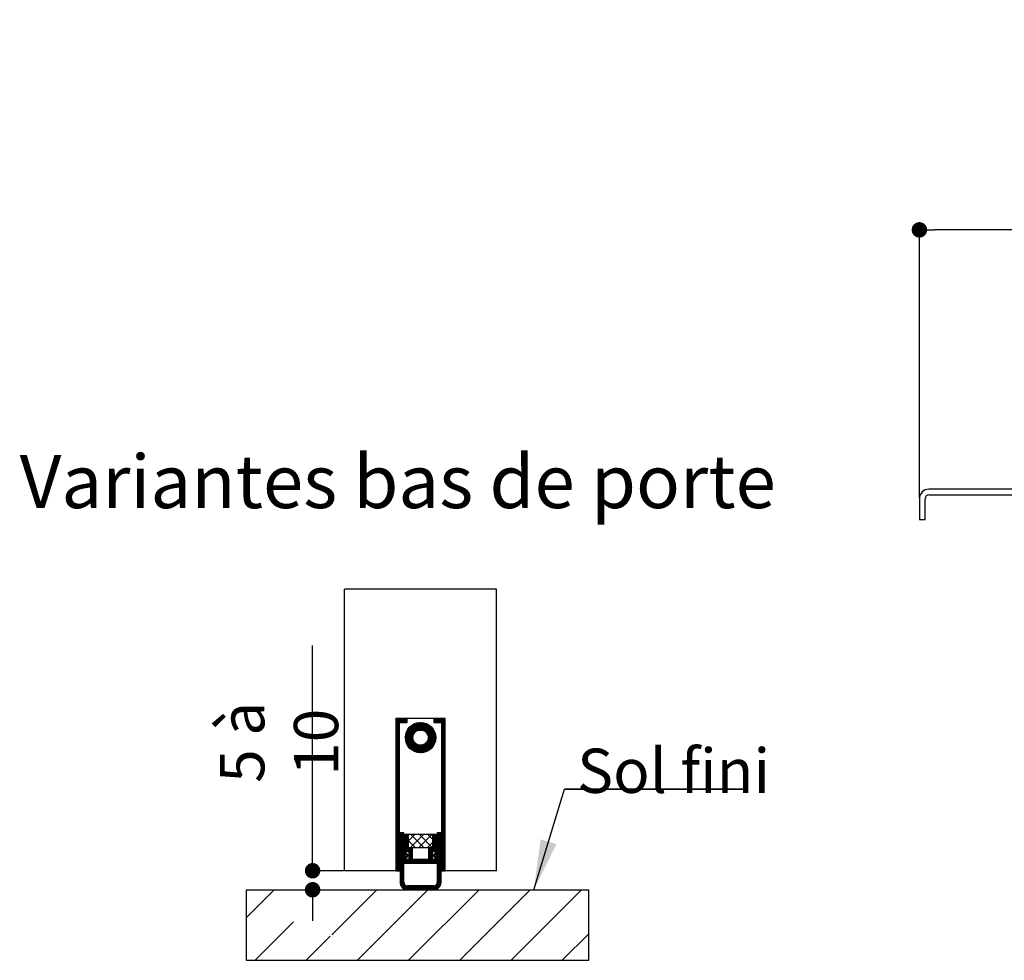
# Paper-space layout 'Feuille 1' of a CAD drawing. Extents: x 387 to 592, y 33 to 330.
# Drawn here: x 397 to 461, y 98 to 160 of the extents above; entities that cross this region are included whole.
import ezdxf

# ---------------------------------------------------------------- set-up
doc = ezdxf.new("R2010")
doc.units = 0
doc.header["$PDSIZE"] = -1
doc.linetypes.add('SLD-CONTINUE', pattern=[0])
doc.layers.get('0').update_dxf_attribs({"linetype": 'CONTINUOUS'})
doc.layers.get('Defpoints').update_dxf_attribs({"linetype": 'CONTINUOUS'})
doc.layers.add('FORMAT', color=7, linetype='SLD-CONTINUE')
doc.styles.add('SLDTEXTSTYLE0', font='TXT', dxfattribs={"width": 0.75})
doc.dimstyles.new('SLDDIMSTYLE1', dxfattribs={"dimtxt": 0.18, "dimasz": 3.302, "dimexe": 0, "dimexo": 0.0625, "dimgap": 0, "dimtad": 0, "dimtih": 1, "dimtoh": 1, "dimdec": 0, "dimrnd": 1e-09, "dimzin": 0, "dimdsep": 46, "dimtxsty": 'Standard', "dimsah": 1, "dimcen": 0.09, "dimadec": 0, "dimazin": 0, "dimtfac": 3.302, "dimtdec": 0, "dimtofl": 0, "dimtmove": 0, "dimatfit": 3, "dimfxl": 1, "dimtolj": 1, "dimtzin": 0, "dimarcsym": 0})
doc.dimstyles.new('SLDDIMSTYLE2', dxfattribs={"dimtxt": 2.910417, "dimasz": 1.016, "dimexe": 0, "dimexo": 0.0625, "dimgap": 0.727604, "dimtad": 1, "dimlfac": 4, "dimrnd": 1e-09, "dimzin": 12, "dimdsep": 46, "dimtxsty": 'SLDTEXTSTYLE0', "dimblk1": 'DOT', "dimblk2": 'DOT', "dimsah": 1, "dimcen": 0.09, "dimadec": 0, "dimazin": 0, "dimtfac": 1, "dimtofl": 0, "dimtmove": 0, "dimatfit": 3, "dimldrblk": 'DOT', "dimfxl": 1, "dimtolj": 1, "dimtzin": 12, "dimarcsym": 0})

# ---------------------------------------------------------------- blocks, each defined once
blk = doc.blocks.new('_DOT')
at = {"color": 0, "linetype": 'ByBlock'}
blk.add_line((-0.5, 0), (-1, 0), dxfattribs=at)
at = {"color": 0, "linetype": 'ByBlock', "const_width": 0.5}
blk.add_lwpolyline([(-0.25, 0, 1), (0.25, 0, 1)], format="xyb", close=True, dxfattribs=at)
blk = doc.blocks.new('*D62')
at = {"layer": 'Defpoints', "color": 0}
for p in [(455.678, 145.872), (455.678, 128.203), (589.732, 128.203)]:
    blk.add_point(p, dxfattribs=at)
at = {"layer": 'FORMAT', "color": 0, "lineweight": -2}
for p, q in [((455.678, 128.266), (455.678, 145.872)), ((588.716, 145.872), (456.694, 145.872)), ((589.732, 128.266), (589.732, 145.872))]:
    blk.add_line(p, q, dxfattribs=at)
at = {"layer": 'FORMAT', "color": 0, "lineweight": -2, "xscale": 1.016, "yscale": 1.016, "zscale": 1.016, "rotation": 180}
blk.add_blockref('_DOT', (455.678, 145.872), dxfattribs=at)
at = {"layer": 'FORMAT', "color": 0, "lineweight": -2, "xscale": 1.016, "yscale": 1.016, "zscale": 1.016}
blk.add_blockref('_DOT', (589.732, 145.872), dxfattribs=at)
at = {"layer": 'FORMAT', "color": 0, "insert": (522.705, 148.054), "char_height": 2.91042, "attachment_point": 5, "style": 'SLDTEXTSTYLE0'}
blk.add_mtext('\\A1;Hors-tout huisserie (L+64) : 994', dxfattribs=at)
blk = doc.blocks.new('*D69')
at = {"color": 0, "linetype": 'SLD-CONTINUE', "lineweight": -2}
for p, q in [((415.78, 103.749), (415.78, 118.56)), ((415.78, 104.765), (415.78, 105.781)), ((417.818, 103.749), (415.78, 103.749)), ((411.471, 102.499), (415.78, 102.499)), ((415.78, 101.483), (415.78, 100.467))]:
    blk.add_line(p, q, dxfattribs=at)
at = {"layer": 'Defpoints', "color": 0}
for p in [(415.78, 103.749), (417.881, 103.749), (411.408, 102.499)]:
    blk.add_point(p, dxfattribs=at)
at = {"color": 0, "lineweight": -2, "xscale": 1.016, "yscale": 1.016, "zscale": 1.016}
for p, rotation in [((415.78, 103.749), 270), ((415.78, 102.499), 90)]:
    blk.add_blockref('_DOT', p, dxfattribs=dict(at, rotation=rotation))
at = {"color": 0, "insert": (413.582, 112.193), "char_height": 2.9104, "attachment_point": 5, "rotation": 90, "style": 'SLDTEXTSTYLE0'}
blk.add_mtext('\\A1;5 à 10', dxfattribs=at)
blk = doc.blocks.new('SW_NOTE_3')
at = {"color": 0, "linetype": 'SLD-CONTINUE'}
for p, q in [((0, 0), (11.94, 0)), ((11.94, 0), (0, 0)), ((0, 0), (11.94, 0)), ((11.94, 0), (0, 0)), ((0, 0), (11.94, 0)), ((11.94, 0), (0, 0))]:
    blk.add_line(p, q, dxfattribs=at)
at = {"color": 0, "linetype": 'Continuous', "insert": (0.823, 2.664), "char_height": 2.9104, "attachment_point": 1, "style": 'SLDTEXTSTYLE0'}
blk.add_mtext('Sol fini', dxfattribs=at)

psp = doc.layouts.new('Feuille 1')

# ---------------------------------------------------------------- linework, layer by layer
at = {"color": 7, "linetype": 'SLD-CONTINUE'}
for p, q in [((455.67799, 128.20338), (455.67799, 126.82838)), ((456.05299, 126.82838), (456.05299, 128.20338)), ((462.55299, 128.82837), (456.30299, 128.82837)), ((456.30299, 128.45338), (462.55299, 128.45338)), ((455.67799, 126.82838), (456.05299, 126.82838)), ((427.8809, 122.26455), (417.8809, 122.26455)), ((417.8809, 103.74923), (417.8809, 122.26455)), ((427.8809, 103.74923), (427.8809, 122.26455)), ((421.2559, 113.7191), (421.28602, 113.74923)), ((421.2559, 113.64895), (421.35618, 113.74923)), ((421.2559, 113.57879), (421.42634, 113.74923)), ((421.2559, 113.50863), (421.4965, 113.74923)), ((421.2559, 113.43847), (421.56666, 113.74923)), ((421.2559, 113.36831), (421.63681, 113.74923)), ((421.2559, 113.29815), (421.70697, 113.74923)), ((421.2559, 113.74923), (421.2559, 103.74923)), ((424.5059, 113.74923), (421.2559, 113.74923)), ((422.0059, 113.74923), (421.2559, 113.74923)), ((421.2559, 113.228), (421.5059, 113.478)), ((421.2559, 113.15784), (421.5059, 113.40784)), ((421.2559, 113.08768), (421.5059, 113.33768)), ((421.5059, 103.74923), (421.5059, 113.49923)), ((421.5059, 113.49923), (422.0059, 113.49923)), ((421.52713, 113.49923), (421.77713, 113.74923)), ((421.59729, 113.49923), (421.84729, 113.74923)), ((421.66745, 113.49923), (421.91745, 113.74923)), ((421.73761, 113.49923), (421.98761, 113.74923)), ((421.80776, 113.49923), (422.0059, 113.69736)), ((421.87792, 113.49923), (422.0059, 113.62721)), ((421.88112, 112.52021), (422.85992, 113.49901)), ((421.88206, 112.451), (422.92913, 113.49806)), ((421.88547, 112.59472), (422.78541, 113.49466)), ((421.88732, 112.38609), (422.99403, 113.49281)), ((421.89622, 112.32484), (423.05529, 113.4839)), ((421.89666, 112.67607), (422.70406, 113.48347)), ((421.9083, 112.26675), (423.11337, 113.47183)), ((421.91741, 112.76698), (422.61315, 113.46272)), ((421.94808, 113.49923), (422.0059, 113.55705)), ((421.95345, 112.87317), (422.50696, 113.42668)), ((422.0059, 113.49923), (422.0059, 113.74923)), ((422.02275, 113.01264), (422.36749, 113.35737)), ((422.65899, 112.94729), (423.16864, 113.45694)), ((422.76823, 112.98637), (423.22135, 113.43949)), ((422.85031, 112.99829), (423.27171, 113.4197)), ((422.91988, 112.99771), (423.31989, 113.39772)), ((422.98136, 112.98903), (423.36601, 113.37368)), ((423.0368, 112.9743), (423.41017, 113.34768)), ((423.08729, 112.95464), (423.45245, 113.3198)), ((423.7559, 113.69341), (423.81172, 113.74923)), ((423.7559, 113.62325), (423.88188, 113.74923)), ((423.7559, 113.55309), (423.95204, 113.74923)), ((424.5059, 113.74923), (423.7559, 113.74923)), ((423.7559, 113.74923), (423.7559, 113.49923)), ((423.7559, 113.49923), (424.2559, 113.49923)), ((423.7722, 113.49923), (424.0222, 113.74923)), ((423.84235, 113.49923), (424.09235, 113.74923)), ((423.91251, 113.49923), (424.16251, 113.74923)), ((423.98267, 113.49923), (424.23267, 113.74923)), ((424.05283, 113.49923), (424.30283, 113.74923)), ((424.12299, 113.49923), (424.37299, 113.74923)), ((424.19314, 113.49923), (424.44314, 113.74923)), ((424.2559, 113.49182), (424.5059, 113.74182)), ((424.2559, 113.42167), (424.5059, 113.67167)), ((424.2559, 113.35151), (424.5059, 113.60151)), ((424.2559, 113.28135), (424.5059, 113.53135)), ((424.2559, 113.49923), (424.2559, 103.74923)), ((424.2559, 113.21119), (424.5059, 113.46119)), ((424.2559, 113.14103), (424.5059, 113.39103)), ((424.2559, 113.07088), (424.5059, 113.32087)), ((424.5059, 103.74923), (424.5059, 113.74923)), ((421.2559, 113.01752), (421.5059, 113.26752)), ((421.2559, 112.94736), (421.5059, 113.19736)), ((421.2559, 112.8772), (421.5059, 113.12721)), ((421.2559, 112.80705), (421.5059, 113.05705)), ((421.2559, 112.73689), (421.5059, 112.98689)), ((421.2559, 112.66673), (421.5059, 112.91673)), ((421.2559, 112.59657), (421.5059, 112.84657)), ((421.2559, 112.52641), (421.5059, 112.77641)), ((421.2559, 112.45626), (421.5059, 112.70626)), ((421.92319, 112.21149), (422.43284, 112.72114)), ((422.64284, 111.52798), (423.85215, 112.73728)), ((422.70063, 111.51561), (423.86452, 112.67949)), ((423.13352, 112.93071), (423.4929, 113.29009)), ((423.1759, 112.90293), (423.53156, 113.2586)), ((423.21465, 112.87153), (423.56847, 113.22535)), ((423.24991, 112.83662), (423.60364, 113.19035)), ((423.28166, 112.79822), (423.63706, 113.15362)), ((423.30981, 112.75621), (423.66873, 113.11513)), ((423.33413, 112.71037), (423.69861, 113.07485)), ((423.33528, 112.29057), (423.83699, 112.79229)), ((423.35424, 112.66032), (423.72668, 113.03276)), ((423.36949, 112.60542), (423.75287, 112.98879)), ((423.37001, 112.39546), (423.81931, 112.84476)), ((423.37884, 112.5446), (423.7771, 112.94287)), ((423.38036, 112.47597), (423.79929, 112.8949)), ((424.2559, 113.00072), (424.5059, 113.25072)), ((424.2559, 112.93056), (424.5059, 113.18056)), ((424.2559, 112.8604), (424.5059, 113.1104)), ((424.2559, 112.79024), (424.5059, 113.04024)), ((424.2559, 112.72008), (424.5059, 112.97008)), ((424.2559, 112.64993), (424.5059, 112.89993)), ((424.2559, 112.57977), (424.5059, 112.82977)), ((424.2559, 112.50961), (424.5059, 112.75961)), ((424.2559, 112.43945), (424.5059, 112.68945)), ((421.2559, 112.3861), (421.5059, 112.6361)), ((421.2559, 112.31594), (421.5059, 112.56594)), ((421.2559, 112.24578), (421.5059, 112.49578)), ((421.2559, 112.17562), (421.5059, 112.42562)), ((421.2559, 112.10546), (421.5059, 112.35546)), ((421.2559, 112.03531), (421.5059, 112.28531)), ((421.2559, 111.96515), (421.5059, 112.21515)), ((421.2559, 111.89499), (421.5059, 112.14499)), ((421.2559, 111.82483), (421.5059, 112.07483)), ((421.2559, 111.75467), (421.5059, 112.00467)), ((421.94064, 112.15878), (422.39376, 112.6119)), ((421.96043, 112.10841), (422.38184, 112.52982)), ((421.98241, 112.06023), (422.38242, 112.46025)), ((422.00645, 112.01411), (422.3911, 112.39876)), ((422.03245, 111.96996), (422.40582, 112.34333)), ((422.06033, 111.92768), (422.42549, 112.29284)), ((422.09004, 111.88723), (422.44941, 112.2466)), ((422.12153, 111.84857), (422.4772, 112.20423)), ((422.15478, 111.81166), (422.5086, 112.16547)), ((422.18978, 111.77649), (422.54351, 112.13022)), ((422.22651, 111.74307), (422.58191, 112.09847)), ((422.265, 111.7114), (422.62392, 112.07032)), ((422.30527, 111.68152), (422.66976, 112.046)), ((422.34737, 111.65345), (422.71981, 112.02589)), ((422.39134, 111.62726), (422.77471, 112.01064)), ((422.43726, 111.60302), (422.83552, 112.00129)), ((422.48523, 111.58084), (422.90416, 111.99977)), ((422.53537, 111.56082), (422.98466, 112.01011)), ((422.58784, 111.54313), (423.08955, 112.04485)), ((422.76156, 111.50638), (423.87375, 112.61857)), ((422.82607, 111.50073), (423.8794, 112.55405)), ((422.89482, 111.49933), (423.8808, 112.4853)), ((422.96875, 111.5031), (423.87703, 112.41138)), ((423.04933, 111.51351), (423.86661, 112.3308)), ((423.13911, 111.53314), (423.84699, 112.24101)), ((423.24336, 111.56723), (423.8129, 112.13677)), ((423.37759, 111.6313), (423.74883, 112.00254)), ((424.2559, 112.36929), (424.5059, 112.61929)), ((424.2559, 112.29913), (424.5059, 112.54913)), ((424.2559, 112.22898), (424.5059, 112.47898)), ((424.2559, 112.15882), (424.5059, 112.40882)), ((424.2559, 112.08866), (424.5059, 112.33866)), ((424.2559, 112.0185), (424.5059, 112.2685)), ((424.2559, 111.94834), (424.5059, 112.19834)), ((424.2559, 111.87818), (424.5059, 112.12818)), ((424.2559, 111.80803), (424.5059, 112.05803)), ((421.2559, 111.68451), (421.5059, 111.93451)), ((421.2559, 111.61436), (421.5059, 111.86436)), ((421.2559, 111.5442), (421.5059, 111.7942)), ((421.2559, 111.47404), (421.5059, 111.72404)), ((421.2559, 111.40388), (421.5059, 111.65388)), ((421.2559, 111.33372), (421.5059, 111.58372)), ((421.2559, 111.26357), (421.5059, 111.51357)), ((421.2559, 111.19341), (421.5059, 111.44341)), ((421.2559, 111.12325), (421.5059, 111.37325)), ((424.2559, 111.73787), (424.5059, 111.98787)), ((424.2559, 111.66771), (424.5059, 111.91771)), ((424.2559, 111.59755), (424.5059, 111.84755)), ((424.2559, 111.52739), (424.5059, 111.77739)), ((424.2559, 111.45724), (424.5059, 111.70724)), ((424.2559, 111.38708), (424.5059, 111.63708)), ((424.2559, 111.31692), (424.5059, 111.56692)), ((424.2559, 111.24676), (424.5059, 111.49676)), ((424.2559, 111.1766), (424.5059, 111.4266)), ((424.2559, 111.10644), (424.5059, 111.35644)), ((421.2559, 111.05309), (421.5059, 111.30309)), ((421.2559, 110.98293), (421.5059, 111.23293)), ((421.2559, 110.91277), (421.5059, 111.16277)), ((421.2559, 110.84262), (421.5059, 111.09262)), ((421.2559, 110.77246), (421.5059, 111.02246)), ((421.2559, 110.7023), (421.5059, 110.9523)), ((421.2559, 110.63214), (421.5059, 110.88214)), ((421.2559, 110.56198), (421.5059, 110.81198)), ((421.2559, 110.49182), (421.5059, 110.74182)), ((424.2559, 111.03629), (424.5059, 111.28629)), ((424.2559, 110.96613), (424.5059, 111.21613)), ((424.2559, 110.89597), (424.5059, 111.14597)), ((424.2559, 110.82581), (424.5059, 111.07581)), ((424.2559, 110.75565), (424.5059, 111.00565)), ((424.2559, 110.68549), (424.5059, 110.93549)), ((424.2559, 110.61534), (424.5059, 110.86534)), ((424.2559, 110.54518), (424.5059, 110.79518)), ((424.2559, 110.47502), (424.5059, 110.72502)), ((421.2559, 110.42167), (421.5059, 110.67167)), ((421.2559, 110.35151), (421.5059, 110.60151)), ((421.2559, 110.28135), (421.5059, 110.53135)), ((421.2559, 110.21119), (421.5059, 110.46119)), ((421.2559, 110.14103), (421.5059, 110.39103)), ((421.2559, 110.07087), (421.5059, 110.32088)), ((421.2559, 110.00072), (421.5059, 110.25072)), ((421.2559, 109.93056), (421.5059, 110.18056)), ((421.2559, 109.8604), (421.5059, 110.1104)), ((424.2559, 110.40486), (424.5059, 110.65486)), ((424.2559, 110.3347), (424.5059, 110.5847)), ((424.2559, 110.26455), (424.5059, 110.51454)), ((424.2559, 110.19439), (424.5059, 110.44439)), ((424.2559, 110.12423), (424.5059, 110.37423)), ((424.2559, 110.05407), (424.5059, 110.30407)), ((424.2559, 109.98391), (424.5059, 110.23391)), ((424.2559, 109.91375), (424.5059, 110.16375)), ((424.2559, 109.8436), (424.5059, 110.0936)), ((421.2559, 109.79024), (421.5059, 110.04024)), ((421.2559, 109.72008), (421.5059, 109.97008)), ((421.2559, 109.64993), (421.5059, 109.89993)), ((421.2559, 109.57977), (421.5059, 109.82977)), ((421.2559, 109.50961), (421.5059, 109.75961)), ((421.2559, 109.43945), (421.5059, 109.68945)), ((421.2559, 109.36929), (421.5059, 109.61929)), ((421.2559, 109.29913), (421.5059, 109.54913)), ((421.2559, 109.22898), (421.5059, 109.47898)), ((421.2559, 109.15882), (421.5059, 109.40882)), ((424.2559, 109.77344), (424.5059, 110.02344)), ((424.2559, 109.70328), (424.5059, 109.95328)), ((424.2559, 109.63312), (424.5059, 109.88312)), ((424.2559, 109.56296), (424.5059, 109.81296)), ((424.2559, 109.4928), (424.5059, 109.7428)), ((424.2559, 109.42265), (424.5059, 109.67265)), ((424.2559, 109.35249), (424.5059, 109.60249)), ((424.2559, 109.28233), (424.5059, 109.53233)), ((424.2559, 109.21217), (424.5059, 109.46217)), ((421.2559, 109.08866), (421.5059, 109.33866)), ((421.2559, 109.0185), (421.5059, 109.2685)), ((421.2559, 108.94834), (421.5059, 109.19834)), ((421.2559, 108.87818), (421.5059, 109.12818)), ((421.2559, 108.80803), (421.5059, 109.05803)), ((421.2559, 108.73787), (421.5059, 108.98787)), ((421.2559, 108.66771), (421.5059, 108.91771)), ((421.2559, 108.59755), (421.5059, 108.84755)), ((421.2559, 108.52739), (421.5059, 108.77739)), ((424.2559, 109.14201), (424.5059, 109.39201)), ((424.2559, 109.07185), (424.5059, 109.32185)), ((424.2559, 109.0017), (424.5059, 109.2517)), ((424.2559, 108.93154), (424.5059, 109.18154)), ((424.2559, 108.86138), (424.5059, 109.11138)), ((424.2559, 108.79122), (424.5059, 109.04122)), ((424.2559, 108.72106), (424.5059, 108.97106)), ((424.2559, 108.6509), (424.5059, 108.90091)), ((424.2559, 108.58075), (424.5059, 108.83075)), ((421.2559, 108.45723), (421.5059, 108.70724)), ((421.2559, 108.38708), (421.5059, 108.63708)), ((421.2559, 108.31692), (421.5059, 108.56692)), ((421.2559, 108.24676), (421.5059, 108.49676)), ((421.2559, 108.1766), (421.5059, 108.4266)), ((421.2559, 108.10644), (421.5059, 108.35644)), ((421.2559, 108.03629), (421.5059, 108.28629)), ((421.2559, 107.96613), (421.5059, 108.21613)), ((421.2559, 107.89597), (421.5059, 108.14597)), ((424.2559, 108.51059), (424.5059, 108.76059)), ((424.2559, 108.44043), (424.5059, 108.69043)), ((424.2559, 108.37027), (424.5059, 108.62027)), ((424.2559, 108.30011), (424.5059, 108.55011)), ((424.2559, 108.22996), (424.5059, 108.47996)), ((424.2559, 108.1598), (424.5059, 108.4098)), ((424.2559, 108.08964), (424.5059, 108.33964)), ((424.2559, 108.01948), (424.5059, 108.26948)), ((424.2559, 107.94932), (424.5059, 108.19932)), ((424.2559, 107.87916), (424.5059, 108.12916)), ((421.2559, 107.82581), (421.5059, 108.07581)), ((421.2559, 107.75565), (421.5059, 108.00565)), ((421.2559, 107.68549), (421.5059, 107.93549)), ((421.2559, 107.61534), (421.5059, 107.86534)), ((421.2559, 107.54518), (421.5059, 107.79518)), ((421.2559, 107.47502), (421.5059, 107.72502)), ((421.2559, 107.40486), (421.5059, 107.65486)), ((421.2559, 107.3347), (421.5059, 107.5847)), ((421.2559, 107.26455), (421.5059, 107.51454)), ((424.2559, 107.80901), (424.5059, 108.05901)), ((424.2559, 107.73885), (424.5059, 107.98885)), ((424.2559, 107.66869), (424.5059, 107.91869)), ((424.2559, 107.59853), (424.5059, 107.84853)), ((424.2559, 107.52837), (424.5059, 107.77837)), ((424.2559, 107.45821), (424.5059, 107.70821)), ((424.2559, 107.38806), (424.5059, 107.63806)), ((424.2559, 107.3179), (424.5059, 107.5679)), ((424.2559, 107.24774), (424.5059, 107.49774)), ((421.2559, 107.19439), (421.5059, 107.44439)), ((421.2559, 107.12423), (421.5059, 107.37423)), ((421.2559, 107.05407), (421.5059, 107.30407)), ((421.2559, 106.98391), (421.5059, 107.23391)), ((421.2559, 106.91375), (421.5059, 107.16375)), ((421.2559, 106.8436), (421.5059, 107.0936)), ((421.2559, 106.77344), (421.5059, 107.02344)), ((421.2559, 106.70328), (421.5059, 106.95328)), ((421.2559, 106.63312), (421.5059, 106.88312)), ((424.2559, 107.17758), (424.5059, 107.42758)), ((424.2559, 107.10742), (424.5059, 107.35742)), ((424.2559, 107.03727), (424.5059, 107.28727)), ((424.2559, 106.96711), (424.5059, 107.21711)), ((424.2559, 106.89695), (424.5059, 107.14695)), ((424.2559, 106.82679), (424.5059, 107.07679)), ((424.2559, 106.75663), (424.5059, 107.00663)), ((424.2559, 106.68647), (424.5059, 106.93647)), ((424.2559, 106.61632), (424.5059, 106.86632)), ((421.2559, 106.56296), (421.5059, 106.81296)), ((421.2559, 106.49281), (421.5059, 106.7428)), ((421.2559, 106.42265), (421.5059, 106.67265)), ((421.2559, 106.35249), (421.5059, 106.60249)), ((421.2559, 106.28233), (421.5059, 106.53233)), ((421.2559, 106.21217), (421.5059, 106.46217)), ((421.2559, 106.14201), (421.5059, 106.39201)), ((421.2559, 106.07185), (421.5059, 106.32186)), ((421.2559, 106.0017), (421.5059, 106.2517)), ((421.2559, 105.93154), (421.5059, 106.18154)), ((421.5309, 106.20654), (421.57359, 106.24923)), ((421.5309, 106.13638), (421.64375, 106.24923)), ((421.5309, 106.06622), (421.71391, 106.24923)), ((421.7809, 106.24923), (421.5309, 106.24923)), ((421.5309, 106.24923), (421.5309, 102.99923)), ((421.5309, 105.99606), (421.7809, 106.24606)), ((421.5309, 105.92591), (421.7809, 106.17591)), ((421.7809, 104.93673), (421.7809, 106.24923)), ((423.9809, 106.201), (424.02913, 106.24923)), ((423.9809, 106.13084), (424.09929, 106.24923)), ((423.9809, 106.06068), (424.16944, 106.24923)), ((424.2309, 106.24923), (423.9809, 106.24923)), ((423.9809, 106.24923), (423.9809, 104.93673)), ((423.9809, 105.99052), (424.2309, 106.24052)), ((424.2309, 102.99923), (424.2309, 106.24923)), ((424.2559, 106.54616), (424.5059, 106.79616)), ((424.2559, 106.476), (424.5059, 106.726)), ((424.2559, 106.40584), (424.5059, 106.65584)), ((424.2559, 106.33568), (424.5059, 106.58568)), ((424.2559, 106.26553), (424.5059, 106.51552)), ((424.2559, 106.19537), (424.5059, 106.44537)), ((424.2559, 106.12521), (424.5059, 106.37521)), ((424.2559, 106.05505), (424.5059, 106.30505)), ((424.2559, 105.98489), (424.5059, 106.23489)), ((421.2559, 105.86138), (421.5059, 106.11138)), ((421.2559, 105.79122), (421.5059, 106.04122)), ((421.2559, 105.72106), (421.5059, 105.97106)), ((421.2559, 105.6509), (421.5059, 105.9009)), ((421.2559, 105.58075), (421.5059, 105.83075)), ((421.2559, 105.51059), (421.5059, 105.76059)), ((421.2559, 105.44043), (421.5059, 105.69043)), ((421.2559, 105.37027), (421.5059, 105.62027)), ((421.2559, 105.30011), (421.5059, 105.55011)), ((421.5309, 105.85575), (421.7809, 106.10575)), ((421.5309, 105.78559), (421.7809, 106.03559)), ((421.5309, 105.71543), (421.7809, 105.96543)), ((421.5309, 105.64527), (421.7809, 105.89527)), ((421.5309, 105.57511), (421.7809, 105.82511)), ((421.5309, 105.50496), (421.7809, 105.75496)), ((421.5309, 105.4348), (421.7809, 105.6848)), ((421.5309, 105.36464), (421.7809, 105.61464)), ((421.5309, 105.29448), (421.7809, 105.54448)), ((421.8059, 106.06059), (421.86954, 106.12423)), ((421.8059, 105.99043), (421.9397, 106.12423)), ((421.8059, 105.92027), (422.00986, 106.12423)), ((422.0559, 106.12423), (421.8059, 106.12423)), ((421.8059, 106.12423), (421.8059, 105.01173)), ((421.8059, 105.85011), (422.0559, 106.10011)), ((421.8059, 105.77996), (422.0559, 106.02996)), ((421.8059, 105.7098), (422.0559, 105.9598)), ((421.8059, 105.63964), (422.0559, 105.88964)), ((421.8059, 105.56948), (422.0559, 105.81948)), ((421.8059, 105.49932), (422.0559, 105.74932)), ((421.8059, 105.42916), (422.0559, 105.67916)), ((421.8059, 105.35901), (422.0559, 105.60901)), ((421.8059, 105.28885), (422.0559, 105.53885)), ((422.0559, 105.26173), (422.0559, 106.12423)), ((422.0684, 105.69166), (422.50096, 106.12423)), ((423.6934, 106.12423), (422.0684, 106.12423)), ((422.0684, 106.12423), (422.0684, 105.27423)), ((422.52982, 105.27423), (422.0684, 105.73565)), ((422.21223, 105.27423), (423.06223, 106.12423)), ((423.09109, 105.27423), (422.24109, 106.12423)), ((422.7735, 105.27423), (423.6235, 106.12423)), ((423.65236, 105.27423), (422.80236, 106.12423)), ((423.33476, 105.27423), (423.6934, 105.63287)), ((423.6934, 105.79445), (423.36362, 106.12423)), ((423.6934, 105.27423), (423.6934, 106.12423)), ((423.7059, 106.06632), (423.76381, 106.12423)), ((423.7059, 105.99616), (423.83397, 106.12423)), ((423.7059, 105.926), (423.90413, 106.12423)), ((423.9559, 106.12423), (423.7059, 106.12423)), ((423.7059, 106.12423), (423.7059, 105.26173)), ((423.7059, 105.85584), (423.9559, 106.10584)), ((423.7059, 105.78568), (423.9559, 106.03568)), ((423.7059, 105.71553), (423.9559, 105.96552)), ((423.7059, 105.64537), (423.9559, 105.89537)), ((423.7059, 105.57521), (423.9559, 105.82521)), ((423.7059, 105.50505), (423.9559, 105.75505)), ((423.7059, 105.43489), (423.9559, 105.68489)), ((423.7059, 105.36473), (423.9559, 105.61473)), ((423.7059, 105.29457), (423.9559, 105.54458)), ((423.9559, 105.01173), (423.9559, 106.12423)), ((423.9809, 105.92037), (424.2309, 106.17037)), ((423.9809, 105.85021), (424.2309, 106.10021)), ((423.9809, 105.78005), (424.2309, 106.03005)), ((423.9809, 105.70989), (424.2309, 105.95989)), ((423.9809, 105.63973), (424.2309, 105.88973)), ((423.9809, 105.56958), (424.2309, 105.81957)), ((423.9809, 105.49942), (424.2309, 105.74942)), ((423.9809, 105.42926), (424.2309, 105.67926)), ((423.9809, 105.3591), (424.2309, 105.6091)), ((423.9809, 105.28894), (424.2309, 105.53894)), ((424.2559, 105.91473), (424.5059, 106.16473)), ((424.2559, 105.84457), (424.5059, 106.09458)), ((424.2559, 105.77442), (424.5059, 106.02442)), ((424.2559, 105.70426), (424.5059, 105.95426)), ((424.2559, 105.6341), (424.5059, 105.8841)), ((424.2559, 105.56394), (424.5059, 105.81394)), ((424.2559, 105.49378), (424.5059, 105.74378)), ((424.2559, 105.42363), (424.5059, 105.67362)), ((424.2559, 105.35347), (424.5059, 105.60347)), ((424.2559, 105.28331), (424.5059, 105.53331)), ((421.2559, 105.22996), (421.5059, 105.47996)), ((421.2559, 105.1598), (421.5059, 105.4098)), ((421.2559, 105.08964), (421.5059, 105.33964)), ((421.2559, 105.01948), (421.5059, 105.26948)), ((421.2559, 104.94932), (421.5059, 105.19932)), ((421.2559, 104.87916), (421.5059, 105.12916)), ((421.2559, 104.80901), (421.5059, 105.05901)), ((421.2559, 104.73885), (421.5059, 104.98885)), ((421.2559, 104.66869), (421.5059, 104.91869)), ((421.5309, 105.22432), (421.7809, 105.47432)), ((421.5309, 105.15416), (421.7809, 105.40417)), ((421.5309, 105.08401), (421.7809, 105.33401)), ((421.5309, 105.01385), (421.7809, 105.26385)), ((421.5309, 104.94369), (421.7809, 105.19369)), ((421.5309, 104.87353), (421.7809, 105.12353)), ((421.5309, 104.80337), (421.7809, 105.05337)), ((421.5309, 104.73321), (421.7809, 104.98322)), ((421.5309, 104.66306), (421.80457, 104.93673)), ((421.5309, 104.5929), (421.87473, 104.93673)), ((421.5309, 104.52274), (421.92472, 104.91656)), ((421.9059, 104.93673), (421.7809, 104.93673)), ((421.8059, 105.21869), (422.0559, 105.46869)), ((421.8059, 105.14853), (422.0559, 105.39853)), ((421.8059, 105.07837), (422.0559, 105.32837)), ((421.8059, 105.01173), (422.1059, 105.01173)), ((421.80941, 105.01173), (422.05941, 105.26173)), ((421.87957, 105.01173), (422.12957, 105.26173)), ((421.88717, 104.80886), (421.95859, 104.88027)), ((422.0809, 104.74923), (421.9059, 104.93673)), ((421.94973, 105.01173), (422.19973, 105.26173)), ((422.01989, 105.01173), (422.26989, 105.26173)), ((422.3559, 105.26173), (422.0559, 105.26173)), ((422.0684, 105.27423), (423.6934, 105.27423)), ((422.09005, 105.01173), (422.34005, 105.26173)), ((422.1059, 104.95742), (422.3559, 105.20742)), ((422.1059, 104.88726), (422.3559, 105.13727)), ((422.1059, 104.81711), (422.3559, 105.06711)), ((422.1059, 105.01173), (422.1059, 104.48673)), ((422.1059, 104.74695), (422.3559, 104.99695)), ((422.1059, 104.67679), (422.3559, 104.92679)), ((422.3559, 104.48673), (422.3559, 105.26173)), ((423.4059, 104.92442), (423.9559, 105.47442)), ((423.4059, 104.85426), (423.9559, 105.40426)), ((423.4059, 104.7841), (423.9559, 105.3341)), ((423.4059, 105.20505), (423.46258, 105.26173)), ((423.4059, 105.13489), (423.53274, 105.26173)), ((423.4059, 105.06473), (423.60289, 105.26173)), ((423.4059, 104.99458), (423.67305, 105.26173)), ((423.7059, 105.26173), (423.4059, 105.26173)), ((423.4059, 105.26173), (423.4059, 104.48673)), ((423.4059, 104.71394), (423.6559, 104.96394)), ((423.4059, 104.64378), (423.6559, 104.89378)), ((423.6559, 104.48673), (423.6559, 105.01173)), ((423.6559, 105.01173), (423.9559, 105.01173)), ((423.8559, 104.93673), (423.6809, 104.74923)), ((423.70065, 104.72806), (423.90932, 104.93673)), ((423.70369, 105.01173), (423.9559, 105.26394)), ((423.77384, 105.01173), (423.9559, 105.19378)), ((423.83613, 104.58291), (424.2309, 104.97768)), ((423.844, 105.01173), (423.9559, 105.12362)), ((423.85446, 104.81171), (423.97948, 104.93673)), ((423.9809, 104.93673), (423.8559, 104.93673)), ((423.88511, 104.56173), (424.2309, 104.90752)), ((423.9031, 104.79019), (424.2309, 105.11799)), ((423.91416, 105.01173), (423.9559, 105.05347)), ((423.91632, 104.73326), (424.2309, 105.04783)), ((423.9809, 105.21878), (424.2309, 105.46878)), ((423.9809, 105.14863), (424.2309, 105.39863)), ((423.9809, 105.07847), (424.2309, 105.32847)), ((423.9809, 105.00831), (424.2309, 105.25831)), ((423.9809, 104.93815), (424.2309, 105.18815)), ((424.2559, 105.21315), (424.5059, 105.46315)), ((424.2559, 105.14299), (424.5059, 105.39299)), ((424.2559, 105.07283), (424.5059, 105.32283)), ((424.2559, 105.00268), (424.5059, 105.25268)), ((424.2559, 104.93252), (424.5059, 105.18252)), ((424.2559, 104.86236), (424.5059, 105.11236)), ((424.2559, 104.7922), (424.5059, 105.0422)), ((424.2559, 104.72204), (424.5059, 104.97204)), ((424.2559, 104.65189), (424.5059, 104.90188)), ((421.2559, 104.59853), (421.5059, 104.84853)), ((421.2559, 104.52837), (421.5059, 104.77837)), ((421.2559, 104.45822), (421.5059, 104.70821)), ((421.2559, 104.38806), (421.5059, 104.63806)), ((421.2559, 104.3179), (421.5059, 104.5679)), ((421.2559, 104.24774), (421.5059, 104.49774)), ((421.2559, 104.17758), (421.5059, 104.42758)), ((421.2559, 104.10742), (421.5059, 104.35742)), ((421.2559, 104.03727), (421.5059, 104.28727)), ((421.5309, 104.45258), (421.84627, 104.76795)), ((421.5309, 104.38242), (421.8578, 104.70932)), ((421.5309, 104.31227), (421.90536, 104.68673)), ((421.5309, 104.24211), (421.7809, 104.49211)), ((421.5309, 104.17195), (421.7809, 104.42195)), ((421.5309, 104.10179), (421.7809, 104.35179)), ((421.5309, 104.03163), (421.7809, 104.28163)), ((421.7809, 102.99923), (421.7809, 104.56173)), ((421.7809, 104.56173), (421.9059, 104.56173)), ((421.8059, 104.44695), (421.84568, 104.48673)), ((421.8059, 104.37679), (421.91584, 104.48673)), ((421.8059, 104.30663), (421.986, 104.48673)), ((422.1059, 104.48673), (421.8059, 104.48673)), ((421.8059, 104.48673), (421.8059, 104.23673)), ((421.8059, 104.23673), (423.9559, 104.23673)), ((421.80615, 104.23673), (422.05615, 104.48673)), ((421.85052, 104.56173), (422.0602, 104.77141)), ((421.87631, 104.23673), (422.3559, 104.71632)), ((421.9059, 104.56173), (422.0809, 104.74923)), ((421.94581, 104.79733), (421.99246, 104.84398)), ((421.94647, 104.23673), (422.3559, 104.64616)), ((421.9684, 104.74976), (422.02633, 104.8077)), ((422.01663, 104.23673), (422.3559, 104.576)), ((422.08679, 104.23673), (422.3559, 104.50584)), ((422.1059, 104.60663), (422.3559, 104.85663)), ((422.1059, 104.53647), (422.3559, 104.78648)), ((422.15694, 104.23673), (422.40694, 104.48673)), ((422.2271, 104.23673), (422.4771, 104.48673)), ((422.29726, 104.23673), (422.54726, 104.48673)), ((423.4059, 104.48673), (422.3559, 104.48673)), ((422.36742, 104.23673), (422.61742, 104.48673)), ((422.43758, 104.23673), (422.68758, 104.48673)), ((422.50774, 104.23673), (422.75774, 104.48673)), ((422.57789, 104.23673), (422.82789, 104.48673)), ((422.64805, 104.23673), (422.89805, 104.48673)), ((422.71821, 104.23673), (422.96821, 104.48673)), ((422.78837, 104.23673), (423.03837, 104.48673)), ((422.85853, 104.23673), (423.10853, 104.48673)), ((422.92869, 104.23673), (423.17869, 104.48673)), ((422.99884, 104.23673), (423.24884, 104.48673)), ((423.069, 104.23673), (423.319, 104.48673)), ((423.13916, 104.23673), (423.38916, 104.48673)), ((423.20932, 104.23673), (423.6559, 104.68331)), ((423.27948, 104.23673), (423.6559, 104.61315)), ((423.34963, 104.23673), (423.6559, 104.54299)), ((423.4059, 104.57362), (423.6559, 104.82363)), ((423.4059, 104.50347), (423.6559, 104.75347)), ((423.41979, 104.23673), (423.66979, 104.48673)), ((423.48995, 104.23673), (423.73995, 104.48673)), ((423.56011, 104.23673), (423.81011, 104.48673)), ((423.63027, 104.23673), (423.88027, 104.48673)), ((423.9559, 104.48673), (423.6559, 104.48673)), ((423.6809, 104.74923), (423.8559, 104.56173)), ((423.70043, 104.23673), (423.95043, 104.48673)), ((423.73452, 104.69177), (423.79342, 104.75067)), ((423.76839, 104.65549), (423.81493, 104.70203)), ((423.77058, 104.23673), (423.9559, 104.42204)), ((423.80226, 104.6192), (423.87187, 104.6888)), ((423.84074, 104.23673), (423.9559, 104.35188)), ((423.8559, 104.56173), (423.9809, 104.56173)), ((423.9109, 104.23673), (423.9559, 104.28173)), ((423.95527, 104.56173), (424.2309, 104.83736)), ((423.9559, 104.23673), (423.9559, 104.48673)), ((423.9809, 104.5172), (424.2309, 104.7672)), ((423.9809, 104.44704), (424.2309, 104.69704)), ((423.9809, 104.37688), (424.2309, 104.62689)), ((423.9809, 104.56173), (423.9809, 102.99923)), ((423.9809, 104.30673), (424.2309, 104.55673)), ((423.9809, 104.23657), (424.2309, 104.48657)), ((423.9809, 104.16641), (424.2309, 104.41641)), ((423.9809, 104.09625), (424.2309, 104.34625)), ((423.9809, 104.02609), (424.2309, 104.27609)), ((424.2559, 104.58173), (424.5059, 104.83173)), ((424.2559, 104.51157), (424.5059, 104.76157)), ((424.2559, 104.44141), (424.5059, 104.69141)), ((424.2559, 104.37125), (424.5059, 104.62125)), ((424.2559, 104.30109), (424.5059, 104.55109)), ((424.2559, 104.23094), (424.5059, 104.48094)), ((424.2559, 104.16078), (424.5059, 104.41078)), ((424.2559, 104.09062), (424.5059, 104.34062)), ((424.2559, 104.02046), (424.5059, 104.27046)), ((421.2559, 103.74923), (417.8809, 103.74923)), ((421.2559, 103.96711), (421.5059, 104.21711)), ((421.2559, 103.89695), (421.5059, 104.14695)), ((421.2559, 103.82679), (421.5059, 104.07679)), ((421.2559, 103.75663), (421.5059, 104.00663)), ((421.2559, 103.74923), (421.5059, 103.74923)), ((421.31865, 103.74923), (421.5059, 103.93647)), ((421.38881, 103.74923), (421.5059, 103.86632)), ((421.45897, 103.74923), (421.5059, 103.79616)), ((421.5309, 103.96147), (421.7809, 104.21147)), ((421.5309, 103.89132), (421.7809, 104.14132)), ((421.5309, 103.82116), (421.7809, 104.07116)), ((421.5309, 103.751), (421.7809, 104.001)), ((421.5309, 103.68084), (421.7809, 103.93084)), ((421.5309, 103.61068), (421.7809, 103.86068)), ((421.5309, 103.54053), (421.7809, 103.79052)), ((421.5309, 103.47037), (421.7809, 103.72037)), ((421.5309, 103.40021), (421.7809, 103.65021)), ((423.9809, 103.95593), (424.2309, 104.20594)), ((423.9809, 103.88578), (424.2309, 104.13578)), ((423.9809, 103.81562), (424.2309, 104.06562)), ((423.9809, 103.74546), (424.2309, 103.99546)), ((423.9809, 103.6753), (424.2309, 103.9253)), ((423.9809, 103.60514), (424.2309, 103.85515)), ((423.9809, 103.53499), (424.2309, 103.78499)), ((423.9809, 103.46483), (424.2309, 103.71483)), ((423.9809, 103.39467), (424.2309, 103.64467)), ((424.2559, 103.9503), (424.5059, 104.2003)), ((424.2559, 103.88014), (424.5059, 104.13014)), ((424.2559, 103.80999), (424.5059, 104.05999)), ((424.2559, 103.74923), (424.5059, 103.74923)), ((424.2653, 103.74923), (424.5059, 103.98983)), ((424.33546, 103.74923), (424.5059, 103.91967)), ((424.40562, 103.74923), (424.5059, 103.84951)), ((424.47577, 103.74923), (424.5059, 103.77935)), ((427.8809, 103.74923), (424.5059, 103.74923)), ((421.5309, 103.33005), (421.7809, 103.58005)), ((421.5309, 103.25989), (421.7809, 103.50989)), ((421.5309, 103.18973), (421.7809, 103.43973)), ((421.5309, 103.11958), (421.7809, 103.36958)), ((421.5309, 103.04942), (421.7809, 103.29942)), ((421.53128, 102.97964), (421.7809, 103.22926)), ((421.53786, 102.91606), (421.7809, 103.1591)), ((421.55096, 102.85901), (421.7809, 103.08894)), ((421.56927, 102.80715), (421.7809, 103.01878)), ((421.592, 102.75972), (421.78522, 102.95295)), ((423.64672, 102.49923), (424.2309, 103.0834)), ((423.71688, 102.49923), (424.2309, 103.01324)), ((423.79062, 102.50281), (424.22732, 102.93951)), ((423.94086, 102.86352), (424.2309, 103.15356)), ((423.97944, 102.97226), (424.2309, 103.22372)), ((423.9809, 103.32451), (424.2309, 103.57451)), ((423.9809, 103.25435), (424.2309, 103.50435)), ((423.9809, 103.18419), (424.2309, 103.43419)), ((423.9809, 103.11404), (424.2309, 103.36404)), ((423.9809, 103.04388), (424.2309, 103.29388)), ((411.40841, 100.64433), (413.2633, 102.49923)), ((411.40841, 102.49923), (433.94868, 102.49923)), ((417.03785, 99.53858), (419.99849, 102.49923)), ((418.73, 97.86314), (423.36609, 102.49923)), ((421.61868, 102.71625), (421.80174, 102.8993)), ((421.64904, 102.67645), (421.82707, 102.85448)), ((421.68293, 102.64018), (421.85975, 102.817)), ((421.7203, 102.6074), (421.89947, 102.78656)), ((421.76124, 102.57818), (421.94685, 102.76378)), ((421.80592, 102.5527), (422.00391, 102.75069)), ((421.85469, 102.53131), (422.07261, 102.74923)), ((421.90809, 102.51455), (422.14277, 102.74923)), ((421.96702, 102.50332), (422.21293, 102.74923)), ((423.7309, 102.74923), (422.0309, 102.74923)), ((422.0309, 102.49923), (423.7309, 102.49923)), ((422.03308, 102.49923), (422.28308, 102.74923)), ((422.0976, 97.86314), (426.73369, 102.49923)), ((422.10324, 102.49923), (422.35324, 102.74923)), ((422.1734, 102.49923), (422.4234, 102.74923)), ((422.24356, 102.49923), (422.49356, 102.74923)), ((422.31372, 102.49923), (422.56372, 102.74923)), ((422.38388, 102.49923), (422.63388, 102.74923)), ((422.45403, 102.49923), (422.70403, 102.74923)), ((422.52419, 102.49923), (422.77419, 102.74923)), ((422.59435, 102.49923), (422.84435, 102.74923)), ((422.66451, 102.49923), (422.91451, 102.74923)), ((422.73467, 102.49923), (422.98467, 102.74923)), ((422.80482, 102.49923), (423.05482, 102.74923)), ((422.87498, 102.49923), (423.12498, 102.74923)), ((422.94514, 102.49923), (423.19514, 102.74923)), ((423.0153, 102.49923), (423.2653, 102.74923)), ((423.08546, 102.49923), (423.33546, 102.74923)), ((423.15562, 102.49923), (423.40562, 102.74923)), ((423.22577, 102.49923), (423.47577, 102.74923)), ((423.29593, 102.49923), (423.54593, 102.74923)), ((423.36609, 102.49923), (423.61609, 102.74923)), ((423.43625, 102.49923), (423.68625, 102.74923)), ((423.50641, 102.49923), (423.75787, 102.75069)), ((423.57657, 102.49923), (423.8666, 102.78926)), ((423.87992, 102.52195), (424.20817, 102.8502)), ((424.018, 102.58987), (424.14026, 102.71213)), ((425.4652, 97.86314), (430.09021, 102.48815)), ((428.83279, 97.86314), (433.46888, 102.49923)), ((411.99481, 97.86314), (414.52185, 100.39018)), ((415.36241, 97.86314), (416.94649, 99.44723)), ((432.20039, 97.86314), (433.94868, 99.61143))]:
    psp.add_line(p, q, dxfattribs=at)
at = {"color": 7, "linetype": 'SLD-CONTINUE', "flags": 128}
psp.add_lwpolyline([(411.40841, 102.49923), (411.40841, 100.64433), (411.40841, 97.86314), (411.99481, 97.86314), (415.36241, 97.86314), (418.73, 97.86314), (422.0976, 97.86314), (425.4652, 97.86314), (428.83279, 97.86314), (432.20039, 97.86314), (433.94868, 97.86314), (433.94868, 99.61143), (433.94868, 102.49923)], dxfattribs=at)
at = {"color": 7, "linetype": 'SLD-CONTINUE'}
for centre, radius in [((422.8809, 112.49923), 1), ((422.8809, 112.49923), 0.5), ((421.9059, 104.74923), 0.0625), ((423.8559, 104.74923), 0.0625)]:
    psp.add_circle(centre, radius, dxfattribs=at)
for centre, radius, start, end in [((456.30299, 128.20337), 0.625, 90.0002552, 179.9997448), ((456.303, 128.20337), 0.25, 90.0015213, 179.9993325), ((422.0309, 102.99923), 0.5, 180.0001066, 270.0000001), ((422.0309, 102.99923), 0.25, 180.0000012, 270.0003189), ((423.7309, 102.99923), 0.5, 270.0000454, 359.9998478), ((423.7309, 102.99923), 0.25, 269.9996811, 359.9999988)]:
    psp.add_arc(centre, radius, start, end, dxfattribs=at)

# ---------------------------------------------------------------- block references
at = {"color": 7, "linetype": 'Continuous'}
psp.add_blockref('SW_NOTE_3', (432.35274, 109.11142), dxfattribs=at)

# ---------------------------------------------------------------- texts
at = {"color": 7, "linetype": 'Continuous', "insert": (396.51784, 131.08401), "char_height": 3.5, "attachment_point": 1, "style": 'SLDTEXTSTYLE0'}
psp.add_mtext('Variantes bas de porte', dxfattribs=at)

# ---------------------------------------------------------------- dimensions: what is measured, and where the dimension line sits
at = {"color": 7, "linetype": 'SLD-CONTINUE'}
dim = psp.add_linear_dim(base=(415.77985, 103.74923), p1=(411.40841, 102.49923), p2=(417.8809, 103.74923), angle=90, text='<> à 10', dimstyle='SLDDIMSTYLE2', dxfattribs=at)
dim.commit()
dim.dimension.update_dxf_attribs({"geometry": '*D69', "text_midpoint": (415.77985, 112.19334), "dimtype": 160})
at = {"layer": 'FORMAT'}
dim = psp.add_linear_dim(base=(455.67799, 145.87163), p1=(589.73168, 128.20338), p2=(455.67799, 128.20338), text='Hors-tout huisserie (L+64) : 994', dimstyle='SLDDIMSTYLE2', dxfattribs=at)
dim.commit()
dim.dimension.update_dxf_attribs({"geometry": '*D62', "text_midpoint": (522.70483, 145.87163), "dimtype": 160})

# ---------------------------------------------------------------- leaders
at = {"color": 7, "linetype": 'Continuous'}
psp.add_leader([(430.33012, 102.49923), (432.35274, 109.11142)], dimstyle='SLDDIMSTYLE1', dxfattribs=at)

doc.saveas('drawing.dxf')
